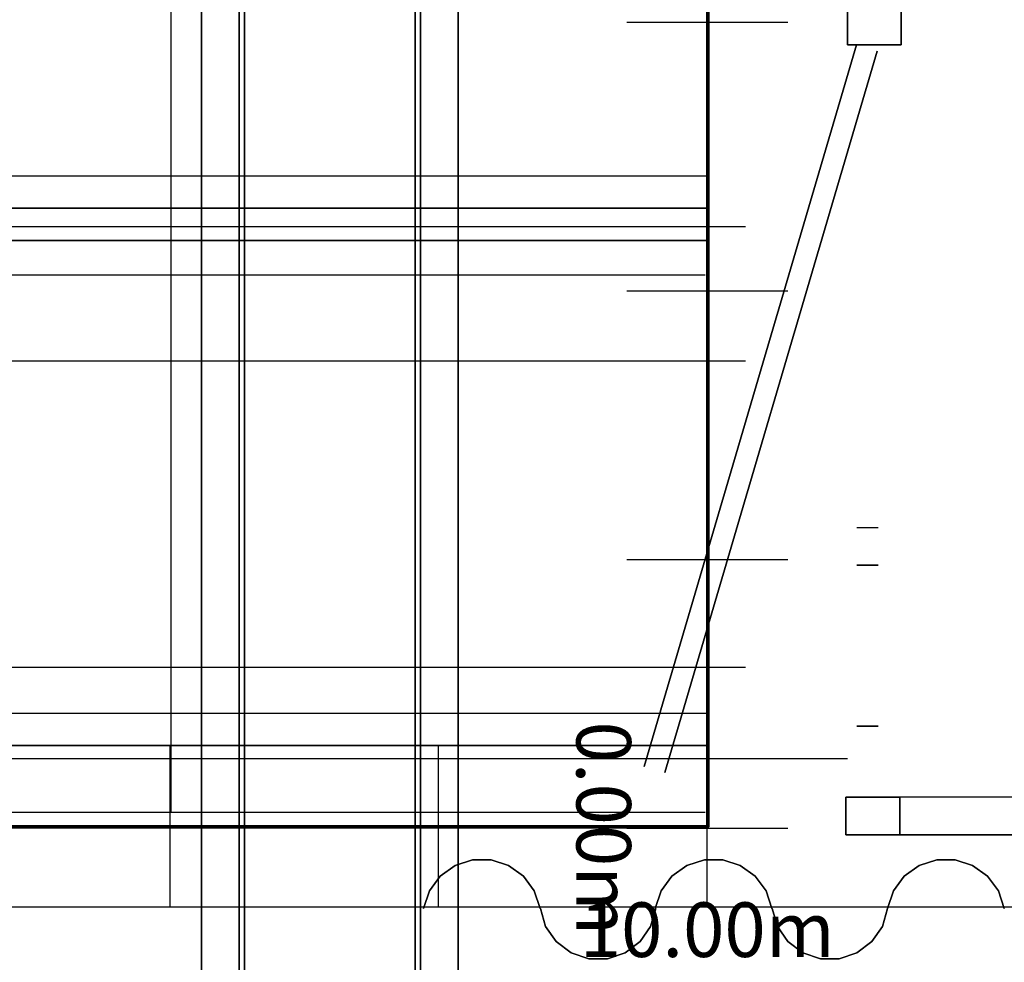
# Model space of a CAD drawing. Units: metres. Extents: x -64750 to 13, y -28 to 22.
# Drawn here: x 9 to 11, y 0 to 1 of the extents above; entities that cross this region are included whole.
import ezdxf

# ---------------------------------------------------------------- set-up
doc = ezdxf.new("R2010")
doc.units = ezdxf.units.M
doc.header["$MEASUREMENT"] = 0
for name, color, linetype, true_color in [('B_MUR', 7, 'Continuous', 0x1e1e1e), ('B_PORTE', 7, 'Continuous', 0x808040), ('B_SCENE', 7, 'Continuous', 0x1e1e1e), ('B_SOL', 7, 'Continuous', 0x808000), ('R_cotation', 7, 'Continuous', 0xffffff), ('R_repere quadri', 7, 'Continuous', 0x0000a0), ('S_IPN', 9, 'Continuous', 0x808080), ('S_PORTEUSE A MAIN', 3, 'Continuous', 0x00ff00), ('S_PORTEUSE ELECTRIQUE', 7, 'Continuous', 0x8080c0), ('S_PORTEUSE FIXE', 7, 'Continuous', 0xff8000), ('V_RIDEAU AV SCENE', 7, 'Continuous', 0xc40000)]:
    doc.layers.add(name, color=color, linetype=linetype, true_color=true_color)

# ---------------------------------------------------------------- blocks, each defined once
blk = doc.blocks.new('Linear Scale - 8')
at = {"lineweight": -2}
for p, q in [((9.9987, 9.9701), (9.9987, -0.0299)), ((9.8487, 1.4701), (10.1487, 1.4701)), ((9.8487, 0.9701), (10.1487, 0.9701)), ((9.8487, 0.4701), (10.1487, 0.4701)), ((9.8487, -0.0299), (10.1487, -0.0299))]:
    blk.add_line(p, q, dxfattribs=at)
at = {"lineweight": -2, "insert": (9.7928, -0.0299), "char_height": 0.1016, "width": 0.351731, "attachment_point": 5, "rotation": 270}
blk.add_mtext('0.00m', dxfattribs=at)
blk = doc.blocks.new('Linear Scale - 9')
at = {"lineweight": -2}
for p, q in [((8.9986, -0.1759), (8.9986, 0.1241)), ((9.4986, -0.1759), (9.4986, 0.1241)), ((9.9986, -0.1759), (9.9986, 0.1241)), ((9.9986, -0.1759), (9.9986, 0.1241)), ((-10.0014, -0.0259), (9.9986, -0.0259))]:
    blk.add_line(p, q, dxfattribs=at)
at = {"lineweight": -2, "insert": (9.9986, -0.2317), "char_height": 0.1016, "width": 0.404513, "attachment_point": 5}
blk.add_mtext('10.00m', dxfattribs=at)
blk = doc.blocks.new('chariot2')
at = {"color": 41, "true_color": 0xf4ee51, "extrusion": (0, -1, 0)}
for p, q in [((-9.3129, -0.7826, 8.5844), (-9.0502, -0.7826, 8.5844)), ((-9.0495, -0.8055, 8.5844), (-9.05, -0.7876, 8.5844)), ((-9.3129, -0.7886, 8.5844), (-9.3122, -0.8055, 8.5844)), ((-9.3122, -0.8055, 8.5844), (-9.0495, -0.8055, 8.5844)), ((-9.313, -0.8733, 8.5844), (-9.3123, -0.8901, 8.5844)), ((-9.0496, -0.8901, 8.5844), (-9.0501, -0.8722, 8.5844)), ((-9.3123, -0.8901, 8.5844), (-9.0496, -0.8901, 8.5844))]:
    blk.add_line(p, q, dxfattribs=at)
at = {"color": 41, "true_color": 0xf4ee51}
for p, q in [((-9.3129, -0.7826, 8.5844), (-9.3129, -0.7826, 8.5696)), ((-9.3129, -0.7826, 8.5696), (-9.3129, -0.7826, 8.552)), ((-9.0502, -0.7826, 8.5518), (-9.3129, -0.7826, 8.552)), ((-9.3129, -0.7826, 8.5844), (-9.3129, -0.7886, 8.5844)), ((-9.3129, -0.7826, 8.552), (-9.3129, -0.7886, 8.552)), ((-9.0502, -0.7826, 8.5844), (-9.0502, -0.7826, 8.5696)), ((-9.0502, -0.7826, 8.5696), (-9.0502, -0.7826, 8.5518)), ((-9.0502, -0.7826, 8.5518), (-9.0502, -0.7886, 8.5518)), ((-9.0502, -0.7826, 8.5844), (-9.0502, -0.7886, 8.5844)), ((-9.3277, -0.7886, 8.5844), (-9.327, -0.8055, 8.5844)), ((-9.0502, -0.7886, 8.5844), (-9.3129, -0.7886, 8.5844)), ((-9.3129, -0.7886, 8.552), (-9.3123, -0.8901, 8.552)), ((-9.3129, -0.7886, 8.558), (-9.3123, -0.8901, 8.558)), ((-9.0502, -0.7886, 8.5578), (-9.3129, -0.7886, 8.558)), ((-9.3129, -0.7886, 8.558), (-9.3129, -0.7886, 8.5844)), ((-9.0496, -0.8901, 8.5518), (-9.0502, -0.7886, 8.5518)), ((-9.0496, -0.8901, 8.5578), (-9.0502, -0.7886, 8.5578)), ((-9.0502, -0.7886, 8.5578), (-9.0502, -0.7886, 8.5844)), ((-9.313, -0.8733, 8.5844), (-9.3278, -0.8733, 8.5844)), ((-9.3278, -0.8733, 8.5844), (-9.3271, -0.8901, 8.5844)), ((-9.3271, -0.8901, 8.5844), (-9.313, -0.8733, 8.5844)), ((-9.313, -0.8733, 8.5844), (-9.0501, -0.8733, 8.5844)), ((-9.3271, -0.8901, 8.5844), (-9.3123, -0.8901, 8.5844)), ((-9.3123, -0.8901, 8.5844), (-9.3123, -0.8901, 8.5696)), ((-9.3123, -0.8901, 8.5844), (-9.3123, -0.8962, 8.5844)), ((-9.3123, -0.8901, 8.552), (-9.3123, -0.8961, 8.552)), ((-9.3123, -0.8901, 8.558), (-9.0496, -0.8901, 8.5578)), ((-9.3123, -0.8901, 8.558), (-9.3123, -0.8901, 8.5696)), ((-9.0496, -0.8961, 8.5518), (-9.3123, -0.8961, 8.552)), ((-9.3123, -0.8961, 8.552), (-9.3123, -0.8962, 8.5844)), ((-9.0496, -0.8962, 8.5844), (-9.3123, -0.8962, 8.5844)), ((-9.0496, -0.8901, 8.5518), (-9.0496, -0.8961, 8.5518)), ((-9.0496, -0.8901, 8.5844), (-9.0496, -0.8962, 8.5844)), ((-9.0496, -0.8901, 8.5578), (-9.0496, -0.8901, 8.5844)), ((-9.0496, -0.8961, 8.5518), (-9.0496, -0.8962, 8.5844))]:
    blk.add_line(p, q, dxfattribs=at)
at = {"color": 41, "true_color": 0xf4ee51, "extrusion": (0, -1, 0)}
for centre in [(-9.05, 8.5844, 0.7876), (-9.3129, 8.5844, 0.7886), (-9.3122, 8.5844, 0.8055), (-9.0495, 8.5844, 0.8055), (-9.313, 8.5844, 0.8733), (-9.0501, 8.5844, 0.8722), (-9.3123, 8.5844, 0.8901), (-9.0496, 8.5844, 0.8901)]:
    blk.add_circle(centre, 0.0148, dxfattribs=at)
blk = doc.blocks.new('chariot')
at = {"color": 41, "true_color": 0xf4ee51, "extrusion": (0, -1, 0)}
for points, elevation in [([(9.0923, 0.8025, -0.989691), (9.0822, 0.8026), (9.0823, 0.8761, -1), (9.0922, 0.8761), (9.0922, 0.8026)], -8.5518), ([(9.0926, 0.8026, -0.989691), (9.0825, 0.8027), (9.0825, 0.8762, -1), (9.0924, 0.8762), (9.0924, 0.8027)], -8.558)]:
    blk.add_lwpolyline(points, format="xyb", dxfattribs=dict(at, elevation=elevation))
for points, elevation in [([(9.3053, 0.8761), (9.3053, 0.8026, 1), (9.3151, 0.8026), (9.3151, 0.8761, 1)], -8.5578), ([(9.3152, 0.8761), (9.3152, 0.8026, -1), (9.3053, 0.8026), (9.3053, 0.8761, -1)], -8.5518)]:
    blk.add_lwpolyline(points, format="xyb", close=True, dxfattribs=dict(at, elevation=elevation))
at = {"color": 41, "true_color": 0xf4ee51, "extrusion": (0, 1, 0), "rotation": 180}
blk.add_blockref('chariot2', (-18.3798, 0), dxfattribs=at)
blk = doc.blocks.new('boite')
at = {"color": 41, "true_color": 0xf4ee51}
for p, q in [((-9.5526, -0.9893, -7.7167), (-9.5526, -0.6893, -7.7167)), ((-9.5526, -0.6893, -7.7167), (-8.8445, -0.6893, -7.7167)), ((-9.5526, -0.9893, -8.0222), (-9.5526, -0.6893, -8.0222)), ((-9.5526, -0.6893, -8.0222), (-8.8445, -0.6893, -8.0222)), ((-8.8445, -0.9893, -7.7167), (-8.8445, -0.6893, -7.7167)), ((-8.8445, -0.6893, -7.7167), (-8.8445, -0.6893, -8.0457)), ((-8.8445, -0.6893, -8.0222), (-8.8445, -0.9893, -8.0222)), ((-9.5526, -0.9893, -8.0457), (-9.5526, -0.9893, -7.7167)), ((-9.5526, -0.9893, -7.7167), (-8.8445, -0.9893, -7.7167)), ((-8.8445, -0.9893, -8.0222), (-9.5526, -0.9893, -8.0222)), ((-8.8445, -0.9893, -7.7167), (-8.8445, -0.9893, -8.0457))]:
    blk.add_line(p, q, dxfattribs=at)
blk = doc.blocks.new('grappe')
at = {"color": 41, "true_color": 0xf4ee51, "extrusion": (-0.0782, -0.996938, 0), "rotation": 90}
blk.add_blockref('boite', (-0.58, 0, 0.6005), dxfattribs=at)
at = {"color": 41, "true_color": 0xf4ee51, "extrusion": (-0.155921, -0.987769, 0), "rotation": 90}
blk.add_blockref('boite', (-1.1369, 0, 0.9192), dxfattribs=at)
at = {"color": 41, "true_color": 0xf4ee51, "extrusion": (-0.232687, -0.972552, 0), "rotation": 90}
blk.add_blockref('boite', (-1.6671, 0, 1.2804), dxfattribs=at)
blk = doc.blocks.new('pratiquable')
at = {"extrusion": (0, 1, 0)}
for p, q in [((-1499.9975, 0, -64741.9788), (-1500.9975, 0, -64741.9788)), ((-1500.9975, 0, -64741.9788), (-1500.9975, 0, -64739.9788)), ((-1499.9975, 0, -64739.9788), (-1499.9975, 0, -64741.9788))]:
    blk.add_line(p, q, dxfattribs=at)
for p, q in [((-1500.9975, 0, -64741.9788), (-1500.9975, -0.1, -64741.9788)), ((-1500.9975, -0.1, -64741.9788), (-1500.9975, -0.1, -64741.9788)), ((-1500.9975, -0.1, -64741.9788), (-1499.9975, -0.1, -64741.9788)), ((-1500.9975, -0.1, -64739.9788), (-1500.9975, -0.1, -64741.9788)), ((-1500.9975, -0.1, -64739.9788), (-1500.9975, -0.9, -64741.9788)), ((-1500.9975, -0.1, -64741.9788), (-1500.9975, -0.9, -64739.9788)), ((-1500.9373, -0.9, -64739.9788), (-1500.9375, -0.1, -64741.9788)), ((-1500.9375, -0.9, -64741.9788), (-1500.9375, -0.1, -64739.9788)), ((-1500.0576, -0.9, -64739.9788), (-1500.0575, -0.1, -64741.9788)), ((-1500.0576, -0.1, -64739.9788), (-1500.0576, -0.9, -64741.9788)), ((-1499.9975, -0.9, -64739.9788), (-1499.9975, -0.1, -64741.9788)), ((-1499.9975, -0.9, -64741.9788), (-1499.9975, -0.1, -64739.9788)), ((-1500.9375, -0.9, -64741.9788), (-1500.9975, -0.9, -64741.9788)), ((-1500.0576, -0.9, -64741.9788), (-1499.9975, -0.9, -64741.9788)), ((-1499.9975, -0.9, -64741.9788), (-1499.9975, -0.9, -64741.9788))]:
    blk.add_line(p, q)
at = {"extrusion": (1, 0, 0)}
for p, q in [((-1499.9975, -0.1, -64741.9788), (-1499.9975, 0, -64741.9788)), ((-1499.9975, -0.1, -64739.9788), (-1499.9975, -0.1, -64741.9788)), ((-1499.9975, -0.1, -64741.9788), (-1499.9975, -0.1, -64741.9788))]:
    blk.add_line(p, q, dxfattribs=at)

msp = doc.modelspace()

# ---------------------------------------------------------------- linework, layer by layer
at = {"layer": 'B_PORTE'}
msp.add_polyline3d([(10.277, 0.53, 0), (10.317, 0.53, 0)], dxfattribs=at)
at = {"layer": 'R_repere quadri'}
for p, q in [((-10.0051, 1, 7), (9.9949, 1, 7)), ((-10.0051, 0, 7), (9.9949, 0, 7))]:
    msp.add_line(p, q, dxfattribs=at)
msp.add_polyline3d([(9, 11, 0), (9, 0, 0)], dxfattribs=at)
at = {"layer": 'S_PORTEUSE A MAIN'}
msp.add_line((5.26, 0.1, 8.6), (10.26, 0.1, 8.6), dxfattribs=at)
at = {"layer": 'S_PORTEUSE ELECTRIQUE'}
msp.add_line((-10.07, 0.84, 7.8), (10.07, 0.84, 7.8), dxfattribs=at)
at = {"layer": 'S_PORTEUSE FIXE'}
for p, q in [((-10.07, 1.09, 7.8), (10.07, 1.09, 7.8)), ((-10.07, 0.27, 7.8), (10.07, 0.27, 7.8))]:
    msp.add_line(p, q, dxfattribs=at)
at = {"layer": 'V_RIDEAU AV SCENE'}
msp.add_line((-12.523, -0.176, 6.61), (12.523, -0.176, 6.61), dxfattribs=at)

# ---------------------------------------------------------------- block references
at = {"color": 41, "true_color": 0xf4ee51, "extrusion": (-1, 0, 0)}
msp.add_blockref('grappe', (0, 0), dxfattribs=at)
at = {"color": 41, "true_color": 0xf4ee51, "extrusion": (0, -1, 0)}
msp.add_blockref('chariot', (0, 0), dxfattribs=at)
at = {"layer": 'B_MUR', "extrusion": (-1, 0, 0.00083138)}
for p in [(1498.8734, 0.9039, 64731.9801), (1499.8734, 0.9039, 64731.9801)]:
    msp.add_blockref('pratiquable', p, dxfattribs=at)
at = {"layer": 'R_cotation'}
for name in ['Linear Scale - 8', 'Linear Scale - 9']:
    msp.add_blockref(name, (0, 0), dxfattribs=at)

# ---------------------------------------------------------------- meshes
at = {"layer": 'B_MUR'}
mesh = msp.add_polyface(dxfattribs=at)
corners = [(10.26, 1.498), (10.26, 1.428), (10.26, 1.428, 7), (10.26, 1.498, 7)]
mesh.append_faces([[corners[k] for k in face] for face in [(0, 1, 2, 3)]])
mesh = msp.add_polyface(dxfattribs=at)
corners = [(10.36, 1.428), (10.36, 1.498), (10.36, 1.498, 7), (10.36, 1.428, 7)]
mesh.append_faces([[corners[k] for k in face] for face in [(0, 1, 2, 3)]])
mesh = msp.add_polyface(dxfattribs=at)
corners = [(10.26, 1.428), (10.36, 1.428), (10.36, 1.428, 7), (10.26, 1.428, 7)]
mesh.append_faces([[corners[k] for k in face] for face in [(0, 1, 2, 3)]])
mesh = msp.add_polyface(dxfattribs=at)
corners = [(10.277, 0.028), (10.257, 0.028), (10.257, 0.028, 7), (10.277, 0.028, 7)]
mesh.append_faces([[corners[k] for k in face] for face in [(0, 1, 2, 3)]])
mesh = msp.add_polyface(dxfattribs=at)
corners = [(10.257, 0.028), (10.257, -0.042), (10.257, -0.042, 7), (10.257, 0.028, 7)]
mesh.append_faces([[corners[k] for k in face] for face in [(0, 1, 2, 3)]])
mesh = msp.add_polyface(dxfattribs=at)
corners = [(10.357, 0.028), (10.277, 0.028), (10.277, 0.028, 7), (10.357, 0.028, 7)]
mesh.append_faces([[corners[k] for k in face] for face in [(0, 1, 2, 3)]])
mesh = msp.add_polyface(dxfattribs=at)
corners = [(12.511, 0.029), (10.357, 0.028), (10.357, 0.028, 7), (12.511, 0.029, 7)]
mesh.append_faces([[corners[k] for k in face] for face in [(0, 1, 2, 3)]])
mesh = msp.add_polyface(dxfattribs=at)
corners = [(10.357, -0.042), (10.357, 0.028), (10.357, 0.028, 7), (10.357, -0.042, 7)]
mesh.append_faces([[corners[k] for k in face] for face in [(0, 1, 2, 3)]])
mesh = msp.add_polyface(dxfattribs=at)
corners = [(10.357, 0.028), (10.357, -0.042), (10.357, -0.042, 7), (10.357, 0.028, 7)]
mesh.append_faces([[corners[k] for k in face] for face in [(0, 1, 2, 3)]])
mesh = msp.add_polyface(dxfattribs=at)
corners = [(10.257, -0.042), (10.357, -0.042), (10.357, -0.042, 7), (10.257, -0.042, 7)]
mesh.append_faces([[corners[k] for k in face] for face in [(0, 1, 2, 3)]])
mesh = msp.add_polyface(dxfattribs=at)
corners = [(10.357, -0.042), (12.511, -0.042), (12.511, -0.042, 7), (10.357, -0.042, 7)]
mesh.append_faces([[corners[k] for k in face] for face in [(0, 1, 2, 3)]])
at = {"layer": 'B_PORTE'}
mesh = msp.add_polyface(dxfattribs=at)
corners = [(10.2768, 1.428), (9.8815, 0.085), (9.8815, 0.085, 7), (10.2768, 1.428, 7)]
mesh.append_faces([[corners[k] for k in face] for face in [(0, 1, 2, 3)]])
mesh = msp.add_polyface(dxfattribs=at)
corners = [(9.9199, 0.0737), (10.3152, 1.4167), (10.3152, 1.4167, 7), (9.9199, 0.0737, 7)]
mesh.append_faces([[corners[k] for k in face] for face in [(0, 1, 2, 3)]])
mesh = msp.add_polyface(dxfattribs=at)
corners = [(10.317, 0.46), (10.277, 0.46), (10.277, 0.46, 7), (10.317, 0.46, 7)]
mesh.append_faces([[corners[k] for k in face] for face in [(0, 1, 2, 3)]])
mesh = msp.add_polyface(dxfattribs=at)
corners = [(10.277, 0.16), (10.317, 0.16), (10.317, 0.16, 7), (10.277, 0.16, 7)]
mesh.append_faces([[corners[k] for k in face] for face in [(0, 1, 2, 3)]])
at = {"layer": 'B_SCENE', "lineweight": 70}
mesh = msp.add_polyface(dxfattribs=at)
corners = [(-10, -0.027), (10, -0.027), (10, 11.973), (-10, 11.973), (-10, -0.027, 0.8), (10, -0.027, 0.8), (10, 11.973, 0.8), (-10, 11.973, 0.8)]
mesh.append_faces([[corners[k] for k in face] for face in [(5, 4, 7, 6), (1, 0, 4, 5), (3, 2, 6, 7), (0, 3, 7, 4), (2, 1, 5, 6), (0, 1, 2, 3)]])
at = {"layer": 'B_SOL'}
mesh = msp.add_polyface(dxfattribs=at)
corners = [(-12.52, -26.202), (12.52, -26.202), (12.52, 12.654), (-12.551, 12.654)]
mesh.append_faces([[corners[k] for k in face] for face in [(0, 1, 2, 3)]])
at = {"layer": 'S_IPN'}
mesh = msp.add_polyface(dxfattribs=at)
corners = [(9.137, -6.403, 8.89), (9.057, -6.4, 8.89), (9.057, 11.5, 8.89), (9.137, 11.497, 8.89)]
mesh.append_faces([[corners[k] for k in face] for face in [(0, 1, 2, 3)]])
mesh = msp.add_polyface(dxfattribs=at)
corners = [(9.057, -6.4, 8.89), (9.057, -6.4, 8.88), (9.057, 11.5, 8.88), (9.057, 11.5, 8.89)]
mesh.append_faces([[corners[k] for k in face] for face in [(0, 1, 2, 3)]])
mesh = msp.add_polyface(dxfattribs=at)
corners = [(9.057, -6.4, 8.88), (9.127, -6.4, 8.88), (9.127, 11.5, 8.88), (9.057, 11.5, 8.88)]
mesh.append_faces([[corners[k] for k in face] for face in [(0, 1, 2, 3)]])
mesh = msp.add_polyface(dxfattribs=at)
corners = [(9.127, -6.4, 8.7), (9.057, -6.4, 8.7), (9.057, 11.5, 8.7), (9.127, 11.5, 8.7)]
mesh.append_faces([[corners[k] for k in face] for face in [(0, 1, 2, 3)]])
mesh = msp.add_polyface(dxfattribs=at)
corners = [(9.057, -6.4, 8.7), (9.057, -6.4, 8.69), (9.057, 11.5, 8.69), (9.057, 11.5, 8.7)]
mesh.append_faces([[corners[k] for k in face] for face in [(0, 1, 2, 3)]])
mesh = msp.add_polyface(dxfattribs=at)
corners = [(9.057, -6.4, 8.69), (9.137, -6.4, 8.69), (9.137, 11.5, 8.69), (9.057, 11.5, 8.69)]
mesh.append_faces([[corners[k] for k in face] for face in [(0, 1, 2, 3)]])
mesh = msp.add_polyface(dxfattribs=at)
corners = [(9.127, -6.4, 8.88), (9.127, -6.4, 8.7), (9.127, 11.5, 8.7), (9.127, 11.5, 8.88)]
mesh.append_faces([[corners[k] for k in face] for face in [(0, 1, 2, 3)]])
mesh = msp.add_polyface(dxfattribs=at)
corners = [(9.137, -6.4, 8.69), (9.137, -6.403, 8.89), (9.137, 11.497, 8.89), (9.137, 11.5, 8.69)]
mesh.append_faces([[corners[k] for k in face] for face in [(0, 1, 2, 3)]])
mesh = msp.add_polyface(dxfattribs=at)
corners = [(9.455, -6.403, 8.89), (9.535, -6.4, 8.89), (9.535, 11.5, 8.89), (9.455, 11.497, 8.89)]
mesh.append_faces([[corners[k] for k in face] for face in [(0, 1, 2, 3)]])
mesh = msp.add_polyface(dxfattribs=at)
corners = [(9.535, -6.4, 8.69), (9.455, -6.4, 8.69), (9.455, 11.5, 8.69), (9.535, 11.5, 8.69)]
mesh.append_faces([[corners[k] for k in face] for face in [(0, 1, 2, 3)]])
mesh = msp.add_polyface(dxfattribs=at)
corners = [(9.455, -6.4, 8.69), (9.455, -6.403, 8.89), (9.455, 11.497, 8.89), (9.455, 11.5, 8.69)]
mesh.append_faces([[corners[k] for k in face] for face in [(0, 1, 2, 3)]])
mesh = msp.add_polyface(dxfattribs=at)
corners = [(9.535, -6.4, 8.88), (9.465, -6.4, 8.88), (9.465, 11.5, 8.88), (9.535, 11.5, 8.88)]
mesh.append_faces([[corners[k] for k in face] for face in [(0, 1, 2, 3)]])
mesh = msp.add_polyface(dxfattribs=at)
corners = [(9.465, -6.4, 8.88), (9.465, -6.4, 8.7), (9.465, 11.5, 8.7), (9.465, 11.5, 8.88)]
mesh.append_faces([[corners[k] for k in face] for face in [(0, 1, 2, 3)]])
mesh = msp.add_polyface(dxfattribs=at)
corners = [(9.465, -6.4, 8.7), (9.535, -6.4, 8.7), (9.535, 11.5, 8.7), (9.465, 11.5, 8.7)]
mesh.append_faces([[corners[k] for k in face] for face in [(0, 1, 2, 3)]])
mesh = msp.add_polyface(dxfattribs=at)
corners = [(9.535, -6.4, 8.89), (9.535, -6.4, 8.88), (9.535, 11.5, 8.88), (9.535, 11.5, 8.89)]
mesh.append_faces([[corners[k] for k in face] for face in [(0, 1, 2, 3)]])
mesh = msp.add_polyface(dxfattribs=at)
corners = [(9.535, -6.4, 8.7), (9.535, -6.4, 8.69), (9.535, 11.5, 8.69), (9.535, 11.5, 8.7)]
mesh.append_faces([[corners[k] for k in face] for face in [(0, 1, 2, 3)]])
at = {"layer": 'V_RIDEAU AV SCENE'}
mesh = msp.add_polyface(dxfattribs=at)
corners = [(9.5619, -0.0883, 6.608), (9.5293, -0.0989, 6.608), (9.5293, -0.0989, -0.002), (9.5619, -0.0883, -0.002)]
mesh.append_faces([[corners[k] for k in face] for face in [(0, 1, 2, 3)]])
mesh = msp.add_polyface(dxfattribs=at)
corners = [(9.5961, -0.0883, 6.608), (9.5619, -0.0883, 6.608), (9.5619, -0.0883, -0.002), (9.5961, -0.0883, -0.002)]
mesh.append_faces([[corners[k] for k in face] for face in [(0, 1, 2, 3)]])
mesh = msp.add_polyface(dxfattribs=at)
corners = [(9.6287, -0.0989, 6.608), (9.5961, -0.0883, 6.608), (9.5961, -0.0883, -0.002), (9.6287, -0.0989, -0.002)]
mesh.append_faces([[corners[k] for k in face] for face in [(0, 1, 2, 3)]])
mesh = msp.add_polyface(dxfattribs=at)
corners = [(9.9934, -0.0883, 6.608), (9.9608, -0.0989, 6.608), (9.9608, -0.0989, -0.002), (9.9934, -0.0883, -0.002)]
mesh.append_faces([[corners[k] for k in face] for face in [(0, 1, 2, 3)]])
mesh = msp.add_polyface(dxfattribs=at)
corners = [(10.0276, -0.0883, 6.608), (9.9934, -0.0883, 6.608), (9.9934, -0.0883, -0.002), (10.0276, -0.0883, -0.002)]
mesh.append_faces([[corners[k] for k in face] for face in [(0, 1, 2, 3)]])
mesh = msp.add_polyface(dxfattribs=at)
corners = [(10.0602, -0.0989, 6.608), (10.0276, -0.0883, 6.608), (10.0276, -0.0883, -0.002), (10.0602, -0.0989, -0.002)]
mesh.append_faces([[corners[k] for k in face] for face in [(0, 1, 2, 3)]])
mesh = msp.add_polyface(dxfattribs=at)
corners = [(10.4259, -0.0883, 6.608), (10.3933, -0.0989, 6.608), (10.3933, -0.0989, -0.002), (10.4259, -0.0883, -0.002)]
mesh.append_faces([[corners[k] for k in face] for face in [(0, 1, 2, 3)]])
mesh = msp.add_polyface(dxfattribs=at)
corners = [(10.4601, -0.0883, 6.608), (10.4259, -0.0883, 6.608), (10.4259, -0.0883, -0.002), (10.4601, -0.0883, -0.002)]
mesh.append_faces([[corners[k] for k in face] for face in [(0, 1, 2, 3)]])
mesh = msp.add_polyface(dxfattribs=at)
corners = [(10.4927, -0.0989, 6.608), (10.4601, -0.0883, 6.608), (10.4601, -0.0883, -0.002), (10.4927, -0.0989, -0.002)]
mesh.append_faces([[corners[k] for k in face] for face in [(0, 1, 2, 3)]])
mesh = msp.add_polyface(dxfattribs=at)
corners = [(9.5293, -0.0989, 6.608), (9.5015, -0.1189, 6.608), (9.5015, -0.1189, -0.002), (9.5293, -0.0989, -0.002)]
mesh.append_faces([[corners[k] for k in face] for face in [(0, 1, 2, 3)]])
mesh = msp.add_polyface(dxfattribs=at)
corners = [(9.6565, -0.1189, 6.608), (9.6287, -0.0989, 6.608), (9.6287, -0.0989, -0.002), (9.6565, -0.1189, -0.002)]
mesh.append_faces([[corners[k] for k in face] for face in [(0, 1, 2, 3)]])
mesh = msp.add_polyface(dxfattribs=at)
corners = [(9.9608, -0.0989, 6.608), (9.933, -0.1189, 6.608), (9.933, -0.1189, -0.002), (9.9608, -0.0989, -0.002)]
mesh.append_faces([[corners[k] for k in face] for face in [(0, 1, 2, 3)]])
mesh = msp.add_polyface(dxfattribs=at)
corners = [(10.088, -0.1189, 6.608), (10.0602, -0.0989, 6.608), (10.0602, -0.0989, -0.002), (10.088, -0.1189, -0.002)]
mesh.append_faces([[corners[k] for k in face] for face in [(0, 1, 2, 3)]])
mesh = msp.add_polyface(dxfattribs=at)
corners = [(10.3933, -0.0989, 6.608), (10.3655, -0.1189, 6.608), (10.3655, -0.1189, -0.002), (10.3933, -0.0989, -0.002)]
mesh.append_faces([[corners[k] for k in face] for face in [(0, 1, 2, 3)]])
mesh = msp.add_polyface(dxfattribs=at)
corners = [(10.5205, -0.1189, 6.608), (10.4927, -0.0989, 6.608), (10.4927, -0.0989, -0.002), (10.5205, -0.1189, -0.002)]
mesh.append_faces([[corners[k] for k in face] for face in [(0, 1, 2, 3)]])
mesh = msp.add_polyface(dxfattribs=at)
corners = [(9.5015, -0.1189, 6.608), (9.4813, -0.1465, 6.608), (9.4813, -0.1465, -0.002), (9.5015, -0.1189, -0.002)]
mesh.append_faces([[corners[k] for k in face] for face in [(0, 1, 2, 3)]])
mesh = msp.add_polyface(dxfattribs=at)
corners = [(9.6767, -0.1465, 6.608), (9.6565, -0.1189, 6.608), (9.6565, -0.1189, -0.002), (9.6767, -0.1465, -0.002)]
mesh.append_faces([[corners[k] for k in face] for face in [(0, 1, 2, 3)]])
mesh = msp.add_polyface(dxfattribs=at)
corners = [(9.933, -0.1189, 6.608), (9.9128, -0.1465, 6.608), (9.9128, -0.1465, -0.002), (9.933, -0.1189, -0.002)]
mesh.append_faces([[corners[k] for k in face] for face in [(0, 1, 2, 3)]])
mesh = msp.add_polyface(dxfattribs=at)
corners = [(10.1082, -0.1465, 6.608), (10.088, -0.1189, 6.608), (10.088, -0.1189, -0.002), (10.1082, -0.1465, -0.002)]
mesh.append_faces([[corners[k] for k in face] for face in [(0, 1, 2, 3)]])
mesh = msp.add_polyface(dxfattribs=at)
corners = [(10.3655, -0.1189, 6.608), (10.3453, -0.1465, 6.608), (10.3453, -0.1465, -0.002), (10.3655, -0.1189, -0.002)]
mesh.append_faces([[corners[k] for k in face] for face in [(0, 1, 2, 3)]])
mesh = msp.add_polyface(dxfattribs=at)
corners = [(10.5407, -0.1465, 6.608), (10.5205, -0.1189, 6.608), (10.5205, -0.1189, -0.002), (10.5407, -0.1465, -0.002)]
mesh.append_faces([[corners[k] for k in face] for face in [(0, 1, 2, 3)]])
mesh = msp.add_polyface(dxfattribs=at)
corners = [(9.4813, -0.1465, 6.608), (9.4705, -0.179, 6.608), (9.4705, -0.179, -0.002), (9.4813, -0.1465, -0.002)]
mesh.append_faces([[corners[k] for k in face] for face in [(0, 1, 2, 3)]])
mesh = msp.add_polyface(dxfattribs=at)
corners = [(9.6875, -0.179, 6.608), (9.6767, -0.1465, 6.608), (9.6767, -0.1465, -0.002), (9.6875, -0.179, -0.002)]
mesh.append_faces([[corners[k] for k in face] for face in [(0, 1, 2, 3)]])
mesh = msp.add_polyface(dxfattribs=at)
corners = [(9.9128, -0.1465, 6.608), (9.902, -0.179, 6.608), (9.902, -0.179, -0.002), (9.9128, -0.1465, -0.002)]
mesh.append_faces([[corners[k] for k in face] for face in [(0, 1, 2, 3)]])
mesh = msp.add_polyface(dxfattribs=at)
corners = [(10.119, -0.179, 6.608), (10.1082, -0.1465, 6.608), (10.1082, -0.1465, -0.002), (10.119, -0.179, -0.002)]
mesh.append_faces([[corners[k] for k in face] for face in [(0, 1, 2, 3)]])
mesh = msp.add_polyface(dxfattribs=at)
corners = [(10.3453, -0.1465, 6.608), (10.3345, -0.179, 6.608), (10.3345, -0.179, -0.002), (10.3453, -0.1465, -0.002)]
mesh.append_faces([[corners[k] for k in face] for face in [(0, 1, 2, 3)]])
mesh = msp.add_polyface(dxfattribs=at)
corners = [(10.5515, -0.179, 6.608), (10.5407, -0.1465, 6.608), (10.5407, -0.1465, -0.002), (10.5515, -0.179, -0.002)]
mesh.append_faces([[corners[k] for k in face] for face in [(0, 1, 2, 3)]])
mesh = msp.add_polyface(dxfattribs=at)
corners = [(9.688, -0.179, 6.608), (9.6977, -0.2123, 6.608), (9.6977, -0.2123, -0.002), (9.688, -0.179, -0.002)]
mesh.append_faces([[corners[k] for k in face] for face in [(0, 1, 2, 3)]])
mesh = msp.add_polyface(dxfattribs=at)
corners = [(9.8933, -0.2123, 6.608), (9.903, -0.179, 6.608), (9.903, -0.179, -0.002), (9.8933, -0.2123, -0.002)]
mesh.append_faces([[corners[k] for k in face] for face in [(0, 1, 2, 3)]])
mesh = msp.add_polyface(dxfattribs=at)
corners = [(10.1195, -0.179, 6.608), (10.1292, -0.2123, 6.608), (10.1292, -0.2123, -0.002), (10.1195, -0.179, -0.002)]
mesh.append_faces([[corners[k] for k in face] for face in [(0, 1, 2, 3)]])
mesh = msp.add_polyface(dxfattribs=at)
corners = [(10.3248, -0.2123, 6.608), (10.3345, -0.179, 6.608), (10.3345, -0.179, -0.002), (10.3248, -0.2123, -0.002)]
mesh.append_faces([[corners[k] for k in face] for face in [(0, 1, 2, 3)]])
mesh = msp.add_polyface(dxfattribs=at)
corners = [(9.6977, -0.2123, 6.608), (9.7175, -0.2408, 6.608), (9.7175, -0.2408, -0.002), (9.6977, -0.2123, -0.002)]
mesh.append_faces([[corners[k] for k in face] for face in [(0, 1, 2, 3)]])
mesh = msp.add_polyface(dxfattribs=at)
corners = [(9.8735, -0.2408, 6.608), (9.8933, -0.2123, 6.608), (9.8933, -0.2123, -0.002), (9.8735, -0.2408, -0.002)]
mesh.append_faces([[corners[k] for k in face] for face in [(0, 1, 2, 3)]])
mesh = msp.add_polyface(dxfattribs=at)
corners = [(10.1292, -0.2123, 6.608), (10.149, -0.2408, 6.608), (10.149, -0.2408, -0.002), (10.1292, -0.2123, -0.002)]
mesh.append_faces([[corners[k] for k in face] for face in [(0, 1, 2, 3)]])
mesh = msp.add_polyface(dxfattribs=at)
corners = [(10.305, -0.2408, 6.608), (10.3248, -0.2123, 6.608), (10.3248, -0.2123, -0.002), (10.305, -0.2408, -0.002)]
mesh.append_faces([[corners[k] for k in face] for face in [(0, 1, 2, 3)]])
mesh = msp.add_polyface(dxfattribs=at)
corners = [(9.7175, -0.2408, 6.608), (9.7452, -0.2616, 6.608), (9.7452, -0.2616, -0.002), (9.7175, -0.2408, -0.002)]
mesh.append_faces([[corners[k] for k in face] for face in [(0, 1, 2, 3)]])
mesh = msp.add_polyface(dxfattribs=at)
corners = [(9.8458, -0.2616, 6.608), (9.8735, -0.2408, 6.608), (9.8735, -0.2408, -0.002), (9.8458, -0.2616, -0.002)]
mesh.append_faces([[corners[k] for k in face] for face in [(0, 1, 2, 3)]])
mesh = msp.add_polyface(dxfattribs=at)
corners = [(10.149, -0.2408, 6.608), (10.1767, -0.2616, 6.608), (10.1767, -0.2616, -0.002), (10.149, -0.2408, -0.002)]
mesh.append_faces([[corners[k] for k in face] for face in [(0, 1, 2, 3)]])
mesh = msp.add_polyface(dxfattribs=at)
corners = [(10.2773, -0.2616, 6.608), (10.305, -0.2408, 6.608), (10.305, -0.2408, -0.002), (10.2773, -0.2616, -0.002)]
mesh.append_faces([[corners[k] for k in face] for face in [(0, 1, 2, 3)]])
mesh = msp.add_polyface(dxfattribs=at)
corners = [(9.7452, -0.2616, 6.608), (9.7782, -0.2726, 6.608), (9.7782, -0.2726, -0.002), (9.7452, -0.2616, -0.002)]
mesh.append_faces([[corners[k] for k in face] for face in [(0, 1, 2, 3)]])
mesh = msp.add_polyface(dxfattribs=at)
corners = [(9.7782, -0.2726, 6.608), (9.8128, -0.2726, 6.608), (9.8128, -0.2726, -0.002), (9.7782, -0.2726, -0.002)]
mesh.append_faces([[corners[k] for k in face] for face in [(0, 1, 2, 3)]])
mesh = msp.add_polyface(dxfattribs=at)
corners = [(9.8128, -0.2726, 6.608), (9.8458, -0.2616, 6.608), (9.8458, -0.2616, -0.002), (9.8128, -0.2726, -0.002)]
mesh.append_faces([[corners[k] for k in face] for face in [(0, 1, 2, 3)]])
mesh = msp.add_polyface(dxfattribs=at)
corners = [(10.1767, -0.2616, 6.608), (10.2097, -0.2726, 6.608), (10.2097, -0.2726, -0.002), (10.1767, -0.2616, -0.002)]
mesh.append_faces([[corners[k] for k in face] for face in [(0, 1, 2, 3)]])
mesh = msp.add_polyface(dxfattribs=at)
corners = [(10.2097, -0.2726, 6.608), (10.2443, -0.2726, 6.608), (10.2443, -0.2726, -0.002), (10.2097, -0.2726, -0.002)]
mesh.append_faces([[corners[k] for k in face] for face in [(0, 1, 2, 3)]])
mesh = msp.add_polyface(dxfattribs=at)
corners = [(10.2443, -0.2726, 6.608), (10.2773, -0.2616, 6.608), (10.2773, -0.2616, -0.002), (10.2443, -0.2726, -0.002)]
mesh.append_faces([[corners[k] for k in face] for face in [(0, 1, 2, 3)]])

doc.saveas('drawing.dxf')
